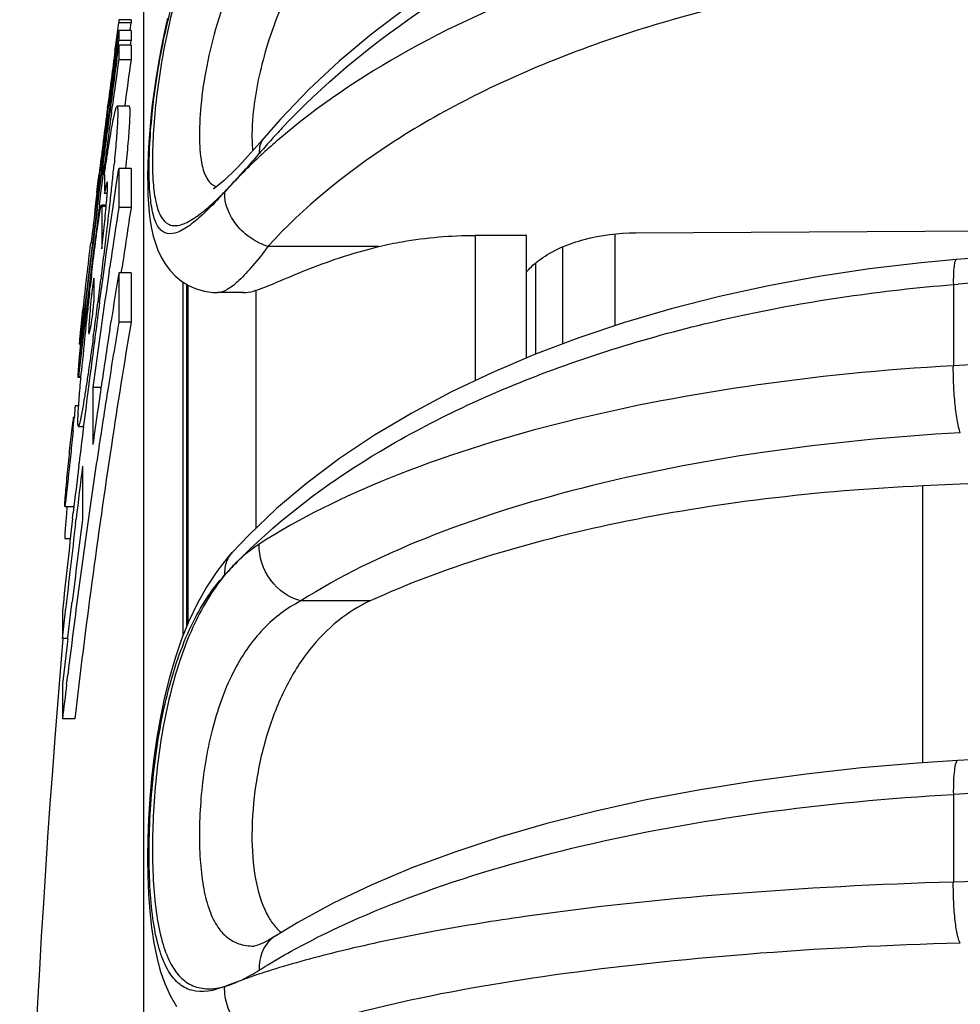
# Model space of a CAD drawing. Units: millimetres. Extents: x 0 to 420, y 0 to 297.
# Drawn here: x 12 to 20, y 64 to 72 of the extents above; entities that cross this region are included whole.
import ezdxf

# ---------------------------------------------------------------- set-up
doc = ezdxf.new("R2010")
doc.units = ezdxf.units.MM
doc.header["$LTSCALE"] = 23.1
doc.layers.get('0').update_dxf_attribs({"linetype": 'CONTINUOUS'})
doc.layers.add('A_STD', color=7, linetype='CONTINUOUS')

msp = doc.modelspace()

# ---------------------------------------------------------------- linework, layer by layer
at = {"color": 7, "linetype": 'Continuous'}
for p, q in [((12.8774, 72.1736), (12.8856, 72.2337)), ((12.8856, 72.2604), (12.8856, 72.2337)), ((12.9865, 72.2604), (12.8856, 72.2604)), ((12.9865, 72.2337), (12.8856, 72.2337)), ((12.9783, 72.1736), (12.9865, 72.2337)), ((12.9865, 72.2604), (12.9865, 72.2337)), ((12.8613, 72.0542), (12.8774, 72.1736)), ((12.8693, 72.0531), (12.8856, 72.1725)), ((12.8856, 72.1725), (12.8856, 72.0897)), ((12.9865, 72.1725), (12.8856, 72.1725)), ((12.9865, 72.1725), (12.9865, 72.0897)), ((12.8542, 72.0011), (12.8613, 72.0542)), ((12.8695, 71.9339), (12.8856, 72.0509)), ((12.8804, 72.0516), (12.8856, 72.0897)), ((12.9865, 72.0897), (12.8856, 72.0897)), ((12.8856, 72.0509), (12.8856, 71.9317)), ((12.9865, 72.0509), (12.8856, 72.0509)), ((12.9813, 72.0516), (12.9865, 72.0897)), ((12.9865, 72.0509), (12.9865, 71.9317)), ((12.9865, 71.9317), (12.8856, 71.9317)), ((12.7929, 71.5356), (12.7959, 71.5585)), ((12.7929, 71.4775), (12.8033, 71.5576)), ((12.8261, 71.4983), (12.8336, 71.5536)), ((12.973, 71.5483), (12.8721, 71.5483)), ((12.9338, 71.5483), (12.9345, 71.5536)), ((12.7307, 70.9891), (12.7338, 71.0139)), ((12.7584, 70.9857), (12.7687, 71.0646)), ((12.8697, 70.9299), (12.8856, 71.0368)), ((12.8856, 71.0368), (12.8856, 70.715)), ((12.9865, 71.0368), (12.8856, 71.0368)), ((12.9865, 71.0368), (12.9865, 70.715)), ((13.8609, 71.0454), (13.8214, 71.0053)), ((12.7057, 70.8414), (12.7172, 70.9357)), ((12.7123, 70.8406), (12.724, 70.9349)), ((12.7172, 70.9357), (12.7239, 70.9899)), ((12.7215, 70.8395), (12.7338, 70.9379)), ((12.724, 70.9349), (12.7307, 70.9891)), ((12.7258, 70.839), (12.7377, 70.9334)), ((12.7338, 70.9379), (12.7401, 70.988)), ((12.7377, 70.9334), (12.7445, 70.9875)), ((12.7394, 70.8374), (12.7515, 70.9317)), ((12.7515, 70.9317), (12.7584, 70.9857)), ((12.7673, 70.9846), (12.7673, 70.8539)), ((12.8558, 70.8358), (12.8675, 70.9154)), ((12.8675, 70.9154), (12.8697, 70.9299)), ((12.7051, 70.8368), (12.7057, 70.8414)), ((12.7051, 70.782), (12.7123, 70.8406)), ((12.709, 70.7394), (12.7215, 70.8395)), ((12.7132, 70.738), (12.7258, 70.839)), ((12.7266, 70.7372), (12.7394, 70.8374)), ((12.7675, 70.8334), (12.7911, 70.8334)), ((12.8396, 70.7258), (12.8558, 70.8358)), ((13.6635, 70.8699), (13.6623, 70.8691)), ((12.6949, 70.7522), (12.6915, 70.7241)), ((12.6916, 70.6733), (12.7017, 70.7543)), ((12.7017, 70.7543), (12.7051, 70.782)), ((12.7051, 70.7073), (12.678, 70.4871)), ((12.6882, 70.6962), (12.685, 70.6689)), ((12.6915, 70.7241), (12.6882, 70.6962)), ((12.6883, 70.6469), (12.6916, 70.6733)), ((12.7051, 70.7073), (12.709, 70.7394)), ((12.7093, 70.7068), (12.7132, 70.738)), ((12.7443, 70.735), (12.7445, 70.7348)), ((12.7833, 70.735), (12.7445, 70.735)), ((12.7458, 70.7248), (12.7458, 70.3773)), ((12.7824, 70.7248), (12.7458, 70.7248)), ((12.8263, 70.6336), (12.8391, 70.7218)), ((12.8391, 70.7218), (12.8396, 70.7258)), ((12.9865, 70.715), (12.8856, 70.715)), ((12.7907, 70.3853), (12.8263, 70.6336)), ((17.134, 70.5078), (23.0298, 70.5396)), ((12.678, 70.4871), (12.665, 70.3809)), ((16.2393, 70.4869), (15.8168, 70.4869)), ((16.2393, 69.4795), (16.2393, 70.4869)), ((16.9656, 70.4983), (16.9656, 69.7443)), ((12.6403, 70.137), (12.6701, 70.3866)), ((12.665, 70.3809), (12.6404, 70.1815)), ((12.6523, 70.1356), (12.6827, 70.3851)), ((12.7539, 70.1222), (12.7887, 70.3712)), ((12.7887, 70.3712), (12.7907, 70.3853)), ((12.807, 70.1918), (12.8115, 70.2225)), ((12.9057, 70.1774), (12.9078, 70.1918)), ((12.9078, 70.1918), (12.9123, 70.2225)), ((12.6185, 69.9511), (12.6403, 70.137)), ((12.6404, 70.1815), (12.629, 70.0894)), ((12.6302, 69.9498), (12.6523, 70.1356)), ((12.681, 70.1322), (12.681, 69.9437)), ((12.7285, 69.9372), (12.7539, 70.1222)), ((12.741, 70.1393), (12.7391, 70.1245)), ((12.7423, 70.1496), (12.741, 70.1393)), ((12.8856, 70.1803), (12.8856, 69.7742)), ((12.9865, 70.1803), (12.8856, 70.1803)), ((12.9865, 70.1803), (12.9865, 69.7742)), ((12.629, 70.0894), (12.6036, 69.8865)), ((12.6458, 70.0192), (12.6507, 70.0631)), ((13.4451, 67.2723), (13.4451, 70.0846)), ((12.5989, 69.6818), (12.6302, 69.9498)), ((12.6082, 69.8616), (12.6185, 69.9511)), ((13.697, 70.0166), (13.697, 70.0166)), ((12.5878, 69.683), (12.6082, 69.8616)), ((12.8115, 69.7099), (12.823, 69.784)), ((12.9865, 69.7742), (12.8856, 69.7742)), ((12.5693, 69.4218), (12.5989, 69.6818)), ((12.5775, 69.5917), (12.5878, 69.683)), ((12.6411, 69.6769), (12.6412, 69.6769)), ((12.5587, 69.423), (12.5775, 69.5917)), ((12.5639, 69.5932), (12.5779, 69.5932)), ((12.5527, 69.3929), (12.5507, 69.3614)), ((12.5587, 69.3274), (12.5693, 69.4218)), ((12.5509, 69.3216), (12.5512, 69.3216)), ((12.5512, 69.3211), (12.5745, 69.3211)), ((12.5751, 69.3274), (12.5587, 69.3274)), ((12.6726, 69.2365), (12.6726, 68.7681)), ((12.7401, 69.2365), (12.6726, 69.2365)), ((12.7387, 69.2269), (12.7405, 69.2392)), ((12.5557, 69.0861), (12.5263, 69.0861)), ((12.5543, 68.9171), (12.5963, 68.9171)), ((12.5955, 68.9126), (12.597, 68.9242)), ((12.7243, 68.7601), (12.7266, 68.7752)), ((12.5568, 68.594), (12.5593, 68.6143)), ((12.5884, 68.5903), (12.5884, 68.1507)), ((12.4416, 68.2581), (12.5175, 68.2581)), ((14.1828, 68.2412), (13.9539, 68.0238)), ((12.5061, 68.16), (12.5118, 68.2099)), ((12.5304, 68.1184), (12.5351, 68.1572)), ((13.9539, 68.0238), (13.8162, 67.8785)), ((12.4417, 67.9954), (12.4877, 67.9954)), ((13.8164, 67.8787), (13.8162, 67.8785)), ((13.6911, 67.7233), (13.6064, 67.5946)), ((12.4924, 67.3919), (12.5025, 67.4745)), ((12.4229, 67.4003), (12.4229, 67.1738)), ((12.4229, 67.1738), (12.4473, 67.3977)), ((12.4473, 67.3977), (12.4487, 67.4101)), ((12.4752, 67.2489), (12.4924, 67.3919)), ((12.4671, 67.1805), (12.4752, 67.2489)), ((12.4664, 67.1738), (12.4229, 67.1738)), ((12.4657, 67.1688), (12.4671, 67.1805)), ((12.4565, 66.7936), (12.4664, 66.8751)), ((12.4229, 66.7976), (12.4229, 66.5119)), ((12.5234, 66.5119), (12.4229, 66.5119)), ((13.9964, 64.6441), (13.9976, 64.6441))]:
    msp.add_line(p, q, dxfattribs=at)
at = {"color": 9, "linetype": 'Continuous'}
for p, q in [((12.7119, 70.8368), (12.7051, 70.8368)), ((12.7094, 70.7073), (12.7051, 70.7073)), ((15.8168, 70.4869), (15.8168, 69.2927)), ((15.0251, 70.3958), (14.1122, 70.3959)), ((16.5349, 70.3918), (16.5349, 69.5943)), ((16.3128, 70.2599), (16.3128, 69.5103)), ((13.4542, 70.079), (13.4542, 67.2948)), ((14.0127, 70.0355), (14.0127, 68.0797)), ((19.7474, 70.0825), (19.7881, 70.0858)), ((19.7474, 70.0825), (19.7474, 69.4149)), ((19.4958, 66.1504), (19.4958, 68.4277)), ((14.9528, 67.4818), (14.3835, 67.4818)), ((19.7474, 65.8904), (19.7474, 65.1704)), ((14.1682, 64.7239), (14.1672, 64.7233))]:
    msp.add_line(p, q, dxfattribs=at)
at = {"color": 7, "linetype": 'Continuous'}
for points in [[(17.2035, 73.3897), (16.8484, 73.2482), (16.5037, 73.0939), (16.1701, 72.927), (15.8485, 72.748), (15.5399, 72.5573), (15.2449, 72.3553), (14.9642, 72.1424), (14.6987, 71.9192), (14.449, 71.6862), (14.2158, 71.4438), (14.0785, 71.2876)], [(13.2864, 72.2718), (13.2584, 72.1485), (13.2334, 72.0267), (13.2114, 71.9069), (13.1922, 71.7896), (13.1756, 71.6752), (13.1615, 71.5641), (13.1498, 71.4565), (13.1404, 71.3529), (13.133, 71.2533), (13.1277, 71.1579), (13.1244, 71.0668), (13.123, 70.98), (13.1234, 70.8973), (13.1258, 70.8187), (13.1301, 70.7442), (13.1365, 70.6736), (13.145, 70.6067), (13.1559, 70.5431), (13.1697, 70.4818), (13.1869, 70.4224), (13.2082, 70.3648), (13.2343, 70.3088), (13.2664, 70.2541), (13.3052, 70.2018), (13.3504, 70.1539), (13.402, 70.1115), (13.4598, 70.0755), (13.5225, 70.0474), (13.5892, 70.0281), (13.6589, 70.018), (13.6968, 70.0166)], [(55.4657, 71.9608), (51.5892, 71.8948), (47.5771, 71.797), (43.5683, 71.6693), (39.5635, 71.5118), (35.5633, 71.3243), (31.5685, 71.1071), (27.5798, 70.8601), (23.598, 70.5833), (19.7725, 70.289)], [(14.0785, 71.2876), (14.0456, 71.2491), (13.9957, 71.1919), (13.9482, 71.1388)], [(13.9482, 71.1388), (13.9032, 71.0899), (13.8609, 71.0454)], [(13.8214, 71.0053), (13.7848, 70.9699), (13.7517, 70.9395), (13.7222, 70.9139), (13.6967, 70.8933), (13.6771, 70.8789), (13.6635, 70.8699)], [(19.7725, 70.289), (19.4815, 70.2624), (19.0585, 70.2124), (18.6406, 70.1494), (18.2288, 70.0735), (17.8245, 69.9848), (17.4287, 69.8836), (17.0425, 69.77), (16.6671, 69.6443), (16.3035, 69.5068), (15.9529, 69.3576), (15.6163, 69.1971), (15.2949, 69.0258), (14.9895, 68.8438), (14.7013, 68.6517), (14.4321, 68.4506), (14.1828, 68.2412)], [(13.8164, 67.8787), (13.785, 67.8431), (13.6911, 67.7233)], [(13.6064, 67.5946), (13.5304, 67.4585), (13.4627, 67.3158), (13.4024, 67.1667), (13.3492, 67.0123), (13.3028, 66.8536), (13.2625, 66.691), (13.2281, 66.5254), (13.1991, 66.358), (13.1752, 66.1897), (13.1561, 66.0216), (13.1416, 65.8548), (13.1313, 65.6902), (13.1251, 65.5284), (13.1229, 65.3707), (13.1247, 65.218), (13.1306, 65.0709), (13.1405, 64.9301), (13.1549, 64.7967), (13.1738, 64.6709), (13.1977, 64.5525), (13.2273, 64.4411), (13.2635, 64.3363), (13.3074, 64.2382), (13.3604, 64.1466)], [(55.4674, 67.3201), (51.5918, 67.2747), (47.5806, 67.2073), (43.5728, 67.1194), (39.5689, 67.0109), (35.5696, 66.8818), (31.5757, 66.7322), (27.588, 66.5621), (23.607, 66.3715), (19.7825, 66.1688)], [(19.7825, 66.1688), (19.4526, 66.1477), (18.9921, 66.1086), (18.5373, 66.0588), (18.0898, 65.9982), (17.6513, 65.9271), (17.2232, 65.8454), (16.8073, 65.7534), (16.405, 65.6513), (16.0179, 65.5393), (15.6474, 65.4176), (15.295, 65.2866), (14.9616, 65.1463), (14.6485, 64.9969), (14.357, 64.8387), (14.1682, 64.7239)], [(14.1672, 64.7233), (14.1135, 64.6913), (14.0692, 64.6688), (14.0342, 64.6543), (14.0204, 64.6497)], [(14.0204, 64.6497), (14.0095, 64.6466), (13.997, 64.6442), (13.9961, 64.6441)]]:
    msp.add_lwpolyline(points, dxfattribs=at)
for centre, radius, start, end in [((110.7583, 58.7606), 98.7874, 172.266988, 172.556937), ((109.5739, 58.7577), 97.6032, 172.171745, 172.465327), ((111.6384, 58.7627), 99.6673, 172.367087, 172.623689), ((109.022, 58.7564), 97.0512, 172.196331, 172.421859), ((107.3365, 58.7521), 95.366, 172.056245, 172.285582), ((107.3415, 58.752), 95.271, 172.048258, 172.277821), ((111.6375, 58.7628), 99.6665, 172.636991, 172.953166), ((109.5685, 58.7584), 97.5977, 172.465327, 172.801536), ((109.017, 58.7571), 97.0462, 172.421857, 172.759952), ((107.3292, 58.753), 95.3586, 172.319109, 172.581975), ((110.7553, 58.761), 98.7843, 172.603756, 172.874854), ((14.9505, 71.2891), 0.969, 185.05799, 186.32618), ((-9.466, 73.2407), 22.4184, 353.93264, 354.28289), ((-5.5929, 72.8525), 18.5259, 354.28422, 354.47408), ((54.0746, 65.7938), 41.6758, 173.04987, 173.1671), ((-14.1365, 73.7329), 27.1148, 353.78233, 353.94163), ((-17.0377, 74.049), 30.0331, 353.62896, 353.78235), ((109.007, 58.7583), 97.0362, 172.926989, 173.117472), ((107.3137, 58.755), 95.343, 172.780277, 172.993542), ((-22.3352, 74.6427), 35.3638, 353.19094, 353.62538), ((90.9857, 58.7073), 79.0178, 171.259389, 171.620489), ((91.0079, 58.7072), 78.94, 171.250624, 171.612087), ((-27.4448, 75.245), 40.5088, 353.06347, 353.20183), ((112.0711, 58.7637), 100.1, 173.311517, 173.621792), ((-29.2591, 75.4659), 42.3365, 352.78628, 353.0633), ((90.9163, 58.7175), 78.9476, 171.642958, 172.34306), ((47.6692, 66.0848), 35.2437, 173.37729, 173.51856), ((-31.1298, 75.7018), 44.2221, 352.51416, 352.75456), ((84.3077, 58.6852), 72.3412, 170.856849, 171.17465), ((50.3955, 65.7753), 37.9875, 173.58558, 173.79438), ((-30.3303, 75.596), 43.4155, 352.25, 352.51512), ((-43.1971, 76.919), 56.2421, 352.68296, 352.81693), ((49.6428, 65.8567), 37.2305, 173.79373, 174.02969), ((95.0849, 58.7297), 83.1155, 172.250472, 172.436229), ((38.9417, 66.9528), 26.4734, 173.98018, 174.75801), ((-27.7996, 75.253), 40.8617, 352.11659, 352.24803), ((84.2417, 58.6954), 72.2745, 171.234052, 171.61147), ((79.4239, 58.6701), 67.4585, 170.525608, 170.991628), ((79.4222, 58.6758), 67.3563, 170.516015, 171.389538), ((95.0619, 58.7327), 83.0923, 172.436224, 172.734571), ((27.7489, 68.142), 15.248, 174.54532, 174.96993), ((95.0374, 58.7359), 83.0677, 172.734575, 172.954893), ((84.1828, 58.7041), 72.2149, 171.621294, 171.989102), ((79.3462, 58.6825), 67.3798, 170.991643, 171.385317), ((21.2347, 67.9485), 8.7843, 173.16204, 173.34729), ((-0.7254, 70.1572), 13.2964, 354.49175, 354.94121), ((95.0166, 58.7384), 83.0466, 172.962901, 173.170238), ((79.1607, 58.7143), 67.092, 171.388617, 173.325911), ((79.263, 58.695), 67.2957, 171.398248, 171.928239), ((31.3654, -190.9949), 259.694, 89.998745, 92.61968), ((94.9955, 58.741), 83.0254, 173.184364, 173.451274), ((90.8023, 58.7325), 78.8327, 172.816518, 173.133671), ((25.5562, 67.0383), 13.1521, 174.67847, 174.90857), ((94.9596, 58.745), 82.9892, 173.485916, 174.013498), ((90.756, 58.738), 78.786, 173.162062, 173.680592), ((79.1353, 58.713), 67.1667, 171.928086, 173.020159), ((84.0476, 58.7225), 72.0784, 172.483861, 173.025756), ((83.9621, 58.7328), 71.9924, 173.270679, 173.568041), ((79.0249, 58.7267), 67.0555, 173.090475, 173.332917), ((14.5325, 65.0996), 0.4662, 220.67874, 227.7593)]:
    msp.add_arc(centre, radius, start, end, dxfattribs=at)
at = {"color": 9, "linetype": 'Continuous'}
for centre, radius, start, end in [((62.5105, -459.842), 531.6471, 90.759695, 94.60917), ((18.5335, 67.3276), 5.9052, 136.79411, 138.1878), ((18.4307, 67.4196), 5.7673, 138.18787, 139.56666), ((17.6284, 67.2689), 5.2731, 130.62959, 131.45079), ((11.6919, 72.8849), 2.9021, 314.31002, 315.3547), ((10.14, 74.1049), 4.8686, 317.4159, 317.9741), ((62.606, -706.9971), 777.594, 90.5264408, 93.1595663), ((14.6214, 67.0478), 1.0716, 122.79948, 125.93978), ((17.299, 64.4459), 4.8063, 133.88813, 135.42366), ((17.1384, 64.6036), 4.5812, 135.41847, 137.59181), ((14.7494, 66.8692), 1.2908, 134.22088, 140.32769), ((62.468, -701.9563), 769.0342, 90.5220211, 93.1844754), ((62.6023, -1455.9085), 1521.6825, 90.2688737, 91.6138234)]:
    msp.add_arc(centre, radius, start, end, dxfattribs=at)
for points, knots in [([(14.2292, 71.3705), (14.891, 72.0751), (16.1867, 72.9239), (18.1266, 73.5925), (19.1988, 73.7835), (19.7474, 73.8396)], [0, 0, 0, 0, 0.471605, 0.730942, 1, 1, 1, 1]), ([(13.7558, 73.4329), (13.655, 73.2591), (13.4811, 72.8814), (13.331, 72.3825), (13.2454, 71.9707), (13.1997, 71.672), (13.1716, 71.3934), (13.16, 71.1448), (13.1646, 70.9348), (13.1823, 70.7872), (13.2082, 70.6942), (13.2355, 70.6309), (13.277, 70.5819), (13.3316, 70.5656), (13.3752, 70.5678), (13.4225, 70.5824), (13.4964, 70.6196), (13.5979, 70.6947), (13.6766, 70.7667), (13.7191, 70.8082)], [0, 0, 0, 0, 0.172658, 0.355552, 0.446586, 0.534022, 0.61511, 0.687134, 0.747775, 0.795519, 0.814476, 0.83036, 0.854974, 0.866093, 0.8781, 0.892003, 0.908351, 0.948962, 1, 1, 1, 1]), ([(14.3835, 73.3977), (14.2247, 73.2504), (13.94, 72.8833), (13.7166, 72.3458), (13.6051, 71.8888), (13.5579, 71.5688), (13.5438, 71.2944), (13.5559, 71.1286), (13.572, 71.0591)], [0, 0, 0, 0, 0.254414, 0.53685, 0.677284, 0.806462, 0.916131, 1, 1, 1, 1]), ([(13.7247, 70.8104), (13.6807, 70.7626), (13.5996, 70.6778), (13.4954, 70.5861), (13.4187, 70.5356), (13.3588, 70.506), (13.2974, 70.4942), (13.2464, 70.5164), (13.2159, 70.547), (13.1912, 70.5906), (13.1622, 70.6731), (13.141, 70.8101), (13.1324, 71.0094), (13.1394, 71.2506), (13.1624, 71.5253), (13.2024, 71.8233), (13.2801, 72.239), (13.4195, 72.7458), (13.5867, 73.1313), (13.6843, 73.3092)], [0, 0, 0, 0, 0.055783, 0.100732, 0.118913, 0.134338, 0.158326, 0.169074, 0.180827, 0.194809, 0.211748, 0.255661, 0.313167, 0.382952, 0.462741, 0.549745, 0.641038, 0.825748, 1, 1, 1, 1]), ([(19.7474, 73.258), (19.1962, 73.2134), (18.1256, 73.0628), (16.6153, 72.6485), (15.2904, 72.0674), (14.5232, 71.5528), (14.1947, 71.2709)], [0, 0, 0, 0, 0.277313, 0.540547, 0.782909, 1, 1, 1, 1]), ([(19.8047, 72.6794), (19.2148, 72.6318), (18.0759, 72.4639), (16.491, 71.9876), (15.1464, 71.318), (14.4063, 70.7203), (14.1122, 70.3959)], [0, 0, 0, 0, 0.283677, 0.549844, 0.790075, 1, 1, 1, 1]), ([(14.0784, 71.2876), (14.0645, 71.2712), (14.0432, 71.2296), (14.0395, 71.1836), (14.0409, 71.16)], [0, 0, 0, 0, 0.476182, 1, 1, 1, 1]), ([(14.1377, 71.2213), (14.1035, 71.1911), (13.9713, 71.0712), (13.8456, 70.9442), (13.7566, 70.8455)], [0, 0, 0, 0, 0.255618, 1, 1, 1, 1]), ([(13.7566, 70.8455), (13.8037, 70.8931), (13.8994, 70.9972), (13.9927, 71.1034), (14.0409, 71.16)], [0, 0, 0, 0, 0.473901, 1, 1, 1, 1]), ([(13.572, 71.0591), (13.577, 71.0372), (13.5886, 70.9973), (13.6141, 70.9453), (13.6471, 70.907), (13.6748, 70.8916), (13.6888, 70.8869)], [0, 0, 0, 0, 0.31114, 0.572304, 0.795125, 1, 1, 1, 1]), ([(14.1133, 70.3969), (14.0635, 70.4109), (13.9668, 70.458), (13.8177, 70.5946), (13.7518, 70.7478), (13.7565, 70.8443)], [0, 0, 0, 0, 0.256369, 0.52149, 1, 1, 1, 1]), ([(14.1126, 70.3959), (14.0719, 70.3413), (13.9966, 70.2445), (13.8859, 70.1236), (13.7918, 70.0441), (13.725, 70.0165), (13.6969, 70.0166)], [0, 0, 0, 0, 0.355528, 0.641357, 0.853535, 1, 1, 1, 1]), ([(19.7725, 70.2889), (19.7663, 70.2884), (19.7569, 70.264), (19.7516, 70.2264), (19.7471, 70.1601), (19.747, 70.1107), (19.7474, 70.0825)], [0, 0, 0, 0, 0.088392, 0.288952, 0.599964, 1, 1, 1, 1]), ([(13.967, 67.9098), (14.2887, 68.2193), (15.0659, 68.7852), (16.4383, 69.4206), (18.0277, 69.8735), (19.1618, 70.0355), (19.7474, 70.0825)], [0, 0, 0, 0, 0.213258, 0.454512, 0.719327, 1, 1, 1, 1]), ([(19.7474, 69.4149), (19.1751, 69.3829), (18.0718, 69.2744), (16.5166, 68.9722), (15.17, 68.5495), (14.3775, 68.1652), (14.0409, 67.9485)], [0, 0, 0, 0, 0.289244, 0.558628, 0.797991, 1, 1, 1, 1]), ([(19.8047, 68.8644), (19.7935, 68.8939), (19.7777, 68.9711), (19.7601, 69.102), (19.7491, 69.2553), (19.7467, 69.3621), (19.7474, 69.4149)], [0, 0, 0, 0, 0.170616, 0.422586, 0.715128, 1, 1, 1, 1]), ([(19.8047, 68.8644), (19.261, 68.8342), (18.2129, 68.7318), (16.7356, 68.4467), (15.4566, 68.0481), (14.7035, 67.686), (14.3835, 67.4818)], [0, 0, 0, 0, 0.289421, 0.558906, 0.798236, 1, 1, 1, 1]), ([(14.3835, 67.4818), (14.2853, 67.5044), (14.1063, 67.6366), (14.0361, 67.8455), (14.0409, 67.9485)], [0, 0, 0, 0, 0.494114, 1, 1, 1, 1]), ([(13.8162, 67.8785), (13.7949, 67.855), (13.7614, 67.7957), (13.754, 67.7287), (13.7557, 67.6948)], [0, 0, 0, 0, 0.483025, 1, 1, 1, 1]), ([(13.9924, 67.9154), (13.98, 67.9064), (13.9301, 67.8687), (13.883, 67.8272), (13.8491, 67.7942)], [0, 0, 0, 0, 0.24477, 1, 1, 1, 1]), ([(13.7566, 64.3117), (13.6714, 64.2779), (13.5264, 64.2449), (13.3629, 64.3379), (13.2739, 64.4614), (13.2097, 64.633), (13.1656, 64.8515), (13.1401, 65.1125), (13.1321, 65.4084), (13.1414, 65.7284), (13.1775, 66.1692), (13.2486, 66.6025), (13.367, 67.0071), (13.5028, 67.3456), (13.6442, 67.571), (13.7558, 67.6932)], [0, 0, 0, 0, 0.069997, 0.101623, 0.138161, 0.18395, 0.240639, 0.307892, 0.384029, 0.46648, 0.552225, 0.721623, 0.800545, 0.873616, 1, 1, 1, 1]), ([(13.7558, 67.6932), (13.6492, 67.5647), (13.4655, 67.2463), (13.2879, 66.6947), (13.2035, 66.1817), (13.1685, 65.7562), (13.1595, 65.4478), (13.1673, 65.1615), (13.1922, 64.9069), (13.2348, 64.6909), (13.2967, 64.5179), (13.3807, 64.3889), (13.492, 64.3099), (13.6232, 64.2852), (13.7117, 64.2993), (13.7566, 64.3117)], [0, 0, 0, 0, 0.129989, 0.28214, 0.449366, 0.533507, 0.614431, 0.689453, 0.75629, 0.813412, 0.860455, 0.898639, 0.931337, 0.963701, 1, 1, 1, 1]), ([(14.3835, 67.4818), (14.2694, 67.4245), (14.0462, 67.2549), (13.798, 66.8818), (13.6357, 66.4121), (13.5543, 65.901), (13.5416, 65.478), (13.5708, 65.1726), (13.6109, 64.9852), (13.6719, 64.8338), (13.758, 64.7216), (13.8707, 64.6557), (13.9543, 64.6442), (13.9962, 64.6441)], [0, 0, 0, 0, 0.115245, 0.247189, 0.398739, 0.560367, 0.712808, 0.779322, 0.836903, 0.885142, 0.925599, 0.962223, 1, 1, 1, 1]), ([(19.7825, 66.1688), (19.7793, 66.1686), (19.7719, 66.1617), (19.7622, 66.1355), (19.7531, 66.0806), (19.7476, 65.9947), (19.747, 65.9276), (19.7474, 65.8904)], [0, 0, 0, 0, 0.033788, 0.09232, 0.297347, 0.609687, 1, 1, 1, 1]), ([(14.3323, 64.6178), (14.6729, 64.8037), (15.447, 65.1342), (16.7339, 65.5016), (18.1914, 65.7648), (19.2174, 65.8612), (19.7474, 65.8904)], [0, 0, 0, 0, 0.207855, 0.448692, 0.715674, 1, 1, 1, 1]), ([(19.7474, 65.1704), (19.1311, 65.1527), (17.9537, 65.0911), (16.5314, 64.9404), (15.5051, 64.7759), (14.8422, 64.64), (14.2655, 64.4905), (13.9146, 64.3743), (13.7566, 64.3117)], [0, 0, 0, 0, 0.304524, 0.582007, 0.705901, 0.817715, 0.916098, 1, 1, 1, 1]), ([(19.8047, 64.6694), (19.7993, 64.6766), (19.7907, 64.6981), (19.78, 64.7376), (19.7703, 64.7909), (19.7582, 64.8819), (19.7488, 65.0098), (19.7468, 65.1159), (19.7474, 65.1704)], [0, 0, 0, 0, 0.053042, 0.134684, 0.242676, 0.37271, 0.677745, 1, 1, 1, 1]), ([(14.1672, 64.7233), (14.1253, 64.6962), (14.0543, 64.6101), (14.0384, 64.5019), (14.0409, 64.4469)], [0, 0, 0, 0, 0.475977, 1, 1, 1, 1]), ([(14.0409, 64.4469), (14.0641, 64.4616), (14.1598, 64.5209), (14.2575, 64.5771), (14.3323, 64.6178)], [0, 0, 0, 0, 0.243801, 1, 1, 1, 1]), ([(19.8047, 64.6694), (19.2189, 64.6527), (18.1, 64.5951), (16.5351, 64.431), (15.3744, 64.2317), (14.5956, 64.0329), (14.2624, 63.9233), (14.1122, 63.8649)], [0, 0, 0, 0, 0.304696, 0.582271, 0.81787, 0.916184, 1, 1, 1, 1]), ([(13.7566, 64.3117), (13.804, 64.3248), (13.9016, 64.3656), (13.9935, 64.417), (14.0409, 64.4469)], [0, 0, 0, 0, 0.46684, 1, 1, 1, 1]), ([(14.1133, 63.8652), (14.0644, 63.8701), (13.9653, 63.9032), (13.8468, 64.0073), (13.7701, 64.1493), (13.7544, 64.2572), (13.7565, 64.3103)], [0, 0, 0, 0, 0.237139, 0.486778, 0.744083, 1, 1, 1, 1])]:
    msp.add_open_spline(points, degree=3, knots=knots, dxfattribs=at)
at = {"color": 7, "linetype": 'Continuous'}
for points, knots in [([(14.9528, 73.3977), (14.8182, 73.2833), (14.5647, 73.0094), (14.2711, 72.5192), (14.0714, 71.9842), (13.9984, 71.613), (13.9855, 71.4361)], [0, 0, 0, 0, 0.236958, 0.496082, 0.761993, 1, 1, 1, 1]), ([(12.7673, 70.9846), (12.7727, 71.0231), (12.7838, 71.0977), (12.7999, 71.2043), (12.8155, 71.3002), (12.8299, 71.3828), (12.8428, 71.4504), (12.8528, 71.4965), (12.86, 71.5239), (12.8646, 71.5373), (12.8675, 71.5448), (12.8709, 71.5489), (12.8722, 71.5486)], [0, 0, 0, 0, 0.202958, 0.392737, 0.562365, 0.708944, 0.829776, 0.921306, 0.954248, 0.978271, 0.993267, 1, 1, 1, 1]), ([(12.8722, 71.5486), (12.8733, 71.5484), (12.8751, 71.5448), (12.8762, 71.5383), (12.8774, 71.5275), (12.8782, 71.5056), (12.8777, 71.4683), (12.8751, 71.4122), (12.8705, 71.3421), (12.8642, 71.2599), (12.8563, 71.1674), (12.8502, 71.1026), (12.8469, 71.0686)], [0, 0, 0, 0, 0.006922, 0.021059, 0.043192, 0.073364, 0.157783, 0.274962, 0.422815, 0.594714, 0.787595, 1, 1, 1, 1]), ([(12.9447, 71.0369), (12.9483, 71.0729), (12.9549, 71.1417), (12.9635, 71.2399), (12.9704, 71.3274), (12.9754, 71.4021), (12.9784, 71.4621), (12.9791, 71.5023), (12.9784, 71.5259), (12.9773, 71.5377), (12.9761, 71.5445), (12.9742, 71.5484), (12.9731, 71.5487)], [0, 0, 0, 0, 0.210873, 0.403433, 0.575159, 0.722723, 0.840459, 0.925986, 0.956589, 0.978987, 0.993202, 1, 1, 1, 1]), ([(13.9855, 71.4361), (13.984, 71.4152), (13.9796, 71.3378), (13.9802, 71.26), (13.9852, 71.2037)], [0, 0, 0, 0, 0.270588, 1, 1, 1, 1]), ([(12.7458, 70.3773), (12.7497, 70.4111), (12.7573, 70.4781), (12.768, 70.5763), (12.7773, 70.6693), (12.7851, 70.753), (12.79, 70.8153), (12.7927, 70.8575), (12.7939, 70.8824), (12.7944, 70.9013), (12.7941, 70.9152), (12.7932, 70.922), (12.792, 70.9266), (12.7909, 70.9266)], [0, 0, 0, 0, 0.184925, 0.365986, 0.536803, 0.692554, 0.822365, 0.876484, 0.922135, 0.957237, 0.980745, 0.99425, 1, 1, 1, 1]), ([(12.7909, 70.9266), (12.79, 70.9267), (12.7882, 70.9229), (12.7863, 70.9172), (12.7835, 70.9067), (12.7804, 70.8937), (12.7771, 70.8779), (12.7741, 70.8632), (12.7718, 70.8507), (12.7702, 70.8428), (12.7689, 70.8369), (12.7681, 70.8347), (12.7677, 70.8335), (12.7675, 70.8335)], [0, 0, 0, 0, 0.028969, 0.101058, 0.21228, 0.351973, 0.520326, 0.714259, 0.819275, 0.910948, 0.972756, 0.991793, 1, 1, 1, 1]), ([(12.7675, 70.8335), (12.7673, 70.8336), (12.7673, 70.8348), (12.7672, 70.8355), (12.7673, 70.8362)], [0, 0, 0, 0, 0.242162, 1, 1, 1, 1]), ([(12.7269, 70.6556), (12.7288, 70.6675), (12.7321, 70.6875), (12.7372, 70.7145), (12.7402, 70.7266), (12.7429, 70.7352), (12.7443, 70.735)], [0, 0, 0, 0, 0.440535, 0.764432, 0.946494, 1, 1, 1, 1]), ([(12.7445, 70.7349), (12.7453, 70.7346), (12.7459, 70.7304), (12.7459, 70.7274), (12.7458, 70.7248)], [0, 0, 0, 0, 0.23959, 1, 1, 1, 1]), ([(12.6582, 70.4217), (12.6587, 70.4216), (12.6586, 70.4245), (12.6597, 70.427), (12.6604, 70.4336), (12.6617, 70.4415), (12.6631, 70.4519), (12.6655, 70.4689), (12.6688, 70.4938), (12.6732, 70.5272), (12.678, 70.5645), (12.6831, 70.6049), (12.6866, 70.6327), (12.6883, 70.6469)], [0, 0, 0, 0, 0.005538, 0.022133, 0.049187, 0.085932, 0.131586, 0.185293, 0.313227, 0.463104, 0.630158, 0.810301, 1, 1, 1, 1]), ([(12.6979, 70.4527), (12.7004, 70.472), (12.7095, 70.5397), (12.7191, 70.6073), (12.7269, 70.6556)], [0, 0, 0, 0, 0.283924, 1, 1, 1, 1]), ([(16.3716, 70.3045), (16.4742, 70.374), (16.7261, 70.4751), (16.9922, 70.5071), (17.134, 70.5078)], [0, 0, 0, 0, 0.466306, 1, 1, 1, 1]), ([(12.6607, 70.1495), (12.6637, 70.1755), (12.6755, 70.2766), (12.688, 70.3777), (12.6979, 70.4527)], [0, 0, 0, 0, 0.257156, 1, 1, 1, 1]), ([(15.0251, 70.3958), (15.0882, 70.4109), (15.3488, 70.4648), (15.6157, 70.4869), (15.8168, 70.4869)], [0, 0, 0, 0, 0.243804, 1, 1, 1, 1]), ([(14.0127, 70.0355), (14.071, 70.054), (14.2048, 70.1104), (14.4312, 70.2061), (14.7101, 70.31), (14.9157, 70.3695), (15.0251, 70.3958)], [0, 0, 0, 0, 0.170608, 0.404182, 0.685984, 1, 1, 1, 1]), ([(16.2381, 70.1866), (16.2472, 70.1973), (16.2873, 70.2413), (16.334, 70.279), (16.3716, 70.3045)], [0, 0, 0, 0, 0.236112, 1, 1, 1, 1]), ([(12.6808, 70.1346), (12.6805, 70.1347), (12.6801, 70.1331), (12.6796, 70.1316), (12.6789, 70.1279), (12.6776, 70.1213), (12.6759, 70.1102), (12.6737, 70.095), (12.6714, 70.0774), (12.668, 70.0514), (12.6656, 70.0312), (12.6641, 70.0175)], [0, 0, 0, 0, 0.007119, 0.025325, 0.054086, 0.094317, 0.201456, 0.334548, 0.486035, 0.65014, 1, 1, 1, 1]), ([(12.681, 70.1322), (12.681, 70.1326), (12.6809, 70.1332), (12.6812, 70.1344), (12.6808, 70.1346)], [0, 0, 0, 0, 0.45828, 1, 1, 1, 1]), ([(13.9044, 70.0166), (13.9128, 70.0166), (13.9496, 70.0184), (13.9857, 70.0269), (14.0127, 70.0355)], [0, 0, 0, 0, 0.229964, 1, 1, 1, 1]), ([(12.6412, 69.677), (12.6429, 69.6792), (12.6449, 69.6871), (12.6492, 69.7017), (12.6532, 69.7231), (12.6625, 69.7701), (12.6688, 69.8201), (12.6746, 69.8708), (12.6777, 69.8991), (12.6796, 69.9234), (12.6812, 69.9379), (12.681, 69.9437)], [0, 0, 0, 0, 0.031583, 0.08643, 0.170776, 0.272802, 0.618481, 0.72957, 0.838897, 0.934962, 1, 1, 1, 1]), ([(12.6641, 70.0175), (12.6625, 70.004), (12.6572, 69.9536), (12.6525, 69.9031), (12.6492, 69.8662)], [0, 0, 0, 0, 0.269042, 1, 1, 1, 1]), ([(12.5638, 69.5931), (12.5634, 69.5932), (12.5638, 69.5956), (12.5634, 69.5988), (12.564, 69.6055), (12.5646, 69.6143), (12.5656, 69.6261), (12.5674, 69.6469), (12.5704, 69.6783), (12.5747, 69.7216), (12.5799, 69.7718), (12.5857, 69.8266), (12.5897, 69.8647), (12.5918, 69.8838)], [0, 0, 0, 0, 0.004728, 0.017486, 0.038946, 0.06985, 0.11036, 0.160091, 0.284191, 0.434158, 0.607094, 0.802696, 1, 1, 1, 1]), ([(12.6492, 69.8662), (12.6469, 69.8395), (12.6437, 69.8016), (12.6404, 69.7541), (12.6388, 69.726), (12.638, 69.704), (12.638, 69.6901), (12.6385, 69.6821), (12.6392, 69.6791), (12.6395, 69.6764), (12.6409, 69.6766), (12.6411, 69.6769)], [0, 0, 0, 0, 0.420244, 0.597179, 0.746495, 0.862229, 0.94085, 0.966678, 0.98456, 0.994551, 1, 1, 1, 1]), ([(12.587, 69.756), (12.5855, 69.7444), (12.5826, 69.7223), (12.5785, 69.6909), (12.5748, 69.6633), (12.5716, 69.6397), (12.5688, 69.6206), (12.5669, 69.6074), (12.5656, 69.5999), (12.5649, 69.596), (12.5644, 69.5944), (12.5641, 69.593), (12.5638, 69.5931)], [0, 0, 0, 0, 0.213181, 0.40664, 0.576589, 0.721266, 0.840033, 0.92943, 0.961115, 0.98316, 0.995824, 1, 1, 1, 1]), ([(12.6759, 69.6485), (12.6696, 69.6026), (12.6571, 69.5137), (12.6385, 69.3852), (12.6209, 69.2669), (12.6043, 69.1609), (12.5912, 69.0814), (12.5813, 69.0262), (12.5747, 68.9921), (12.5688, 68.9635), (12.5635, 68.9413), (12.5596, 68.927), (12.5566, 68.92), (12.5552, 68.9177), (12.5544, 68.9173)], [0, 0, 0, 0, 0.187313, 0.362875, 0.524861, 0.670848, 0.796706, 0.850465, 0.897439, 0.93716, 0.968591, 0.989995, 0.996444, 1, 1, 1, 1]), ([(12.5597, 69.4789), (12.559, 69.4709), (12.5565, 69.4422), (12.5542, 69.4136), (12.5527, 69.3929)], [0, 0, 0, 0, 0.28105, 1, 1, 1, 1]), ([(12.5544, 68.9173), (12.5523, 68.9163), (12.5494, 68.9328), (12.5498, 68.9493), (12.5501, 68.9925), (12.5531, 69.0453), (12.5575, 69.114), (12.5635, 69.1927), (12.5708, 69.2798), (12.5762, 69.3403), (12.579, 69.3715)], [0, 0, 0, 0, 0.015396, 0.065675, 0.152435, 0.273468, 0.4252, 0.600928, 0.793855, 1, 1, 1, 1]), ([(12.5507, 69.3614), (12.5503, 69.3536), (12.5498, 69.3414), (12.5495, 69.329), (12.5499, 69.3246)], [0, 0, 0, 0, 0.635859, 1, 1, 1, 1]), ([(12.5499, 69.3246), (12.55, 69.3241), (12.5502, 69.323), (12.5502, 69.3214), (12.5509, 69.3212)], [0, 0, 0, 0, 0.399638, 1, 1, 1, 1]), ([(12.5265, 69.0838), (12.5263, 69.0789), (12.5246, 69.0458), (12.5216, 69.0128), (12.5192, 68.9847)], [0, 0, 0, 0, 0.148116, 1, 1, 1, 1]), ([(12.5263, 69.0861), (12.5265, 69.0861), (12.5264, 69.0849), (12.5265, 69.0844), (12.5265, 69.0838)], [0, 0, 0, 0, 0.219098, 1, 1, 1, 1]), ([(12.4413, 68.2615), (12.4414, 68.2776), (12.4453, 68.3212), (12.4513, 68.3966), (12.46, 68.4893), (12.4726, 68.6208), (12.4888, 68.7802), (12.5026, 68.9063), (12.5096, 68.9661)], [0, 0, 0, 0, 0.068095, 0.185206, 0.320843, 0.462494, 0.744818, 1, 1, 1, 1]), ([(12.5096, 68.8809), (12.5065, 68.849), (12.5002, 68.785), (12.4906, 68.6894), (12.4809, 68.5952), (12.4727, 68.5187), (12.4664, 68.4598), (12.4618, 68.4182), (12.4574, 68.3791), (12.4533, 68.3433), (12.45, 68.3159), (12.4476, 68.2965), (12.446, 68.2842), (12.4445, 68.2742), (12.4436, 68.2657), (12.4422, 68.2618), (12.4423, 68.2582), (12.4416, 68.2582)], [0, 0, 0, 0, 0.153125, 0.307922, 0.460146, 0.606585, 0.676594, 0.743723, 0.806986, 0.865136, 0.916495, 0.938946, 0.95877, 0.975539, 0.988523, 0.996912, 1, 1, 1, 1]), ([(19.4958, 68.4277), (19.064, 68.4079), (18.2229, 68.339), (17.0165, 68.1452), (15.9265, 67.8697), (15.2567, 67.6216), (14.9528, 67.4818)], [0, 0, 0, 0, 0.277966, 0.542114, 0.784873, 1, 1, 1, 1]), ([(12.4416, 68.2582), (12.4413, 68.2582), (12.4415, 68.26), (12.4413, 68.2607), (12.4413, 68.2615)], [0, 0, 0, 0, 0.250592, 1, 1, 1, 1]), ([(12.456, 68.2055), (12.4524, 68.165), (12.4474, 68.1083), (12.4427, 68.0407), (12.4412, 68.0136), (12.4411, 68.0028)], [0, 0, 0, 0, 0.599763, 0.840607, 1, 1, 1, 1]), ([(12.4411, 68.0028), (12.4411, 68.0014), (12.4413, 67.9993), (12.4416, 67.997), (12.4414, 67.9957), (12.4417, 67.9954)], [0, 0, 0, 0, 0.556239, 0.835284, 1, 1, 1, 1]), ([(14.9528, 67.4818), (14.8592, 67.4388), (14.6747, 67.3236), (14.4366, 67.0784), (14.24, 66.7602), (14.0942, 66.3846), (14.0041, 65.9785), (13.9712, 65.5772), (13.995, 65.2178), (14.0563, 65.0009), (14.1016, 64.9124)], [0, 0, 0, 0, 0.105602, 0.220453, 0.347566, 0.486555, 0.631717, 0.772703, 0.898008, 1, 1, 1, 1]), ([(14.1016, 64.9124), (14.1072, 64.9014), (14.1296, 64.8604), (14.1564, 64.8218), (14.1789, 64.7957)], [0, 0, 0, 0, 0.262725, 1, 1, 1, 1])]:
    msp.add_open_spline(points, degree=3, knots=knots, dxfattribs=at)
at = {"layer": 'A_STD', "color": 9, "linetype": 'Continuous'}
for p, q in [((13.0906, 44.521), (13.0906, 73.0064)), ((13.4137, 70.1042), (13.4137, 67.1946))]:
    msp.add_line(p, q, dxfattribs=at)
at = {"layer": 'A_STD', "color": 7, "linetype": 'Continuous'}
msp.add_line((13.9112, 70.0166), (13.7009, 70.0166), dxfattribs=at)
msp.add_arc((112.0711, 58.7637), 100, 175.175759, 185.17829, dxfattribs=at)

doc.saveas('drawing.dxf')
